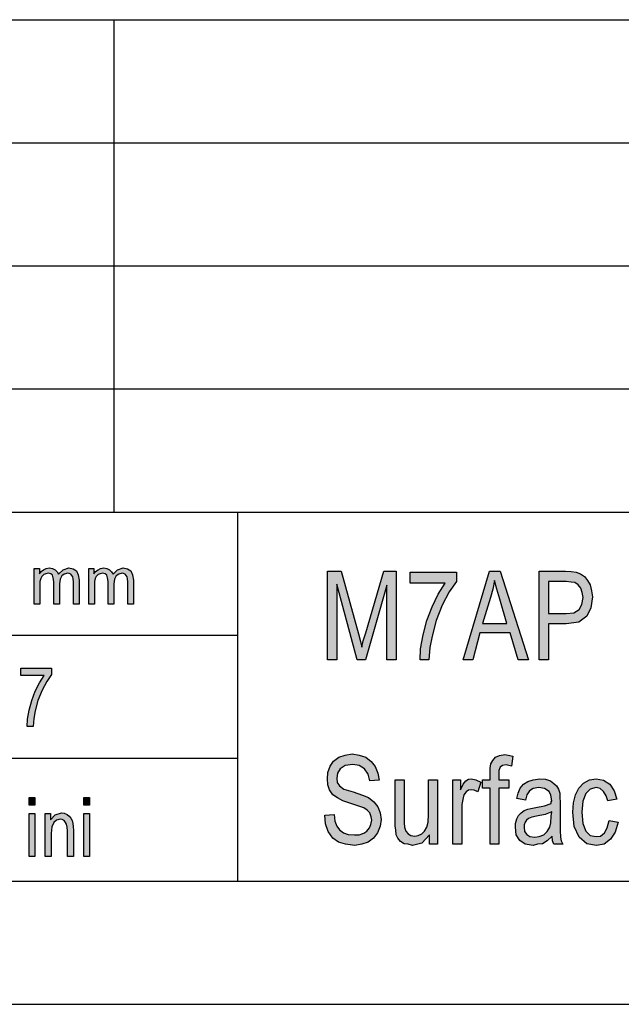
# Model space of a CAD drawing. Units: millimetres. Extents: x -59 to 238, y 211 to 421.
# Drawn here: x 70 to 95, y 211 to 251 of the extents above; entities that cross this region are included whole.
import ezdxf

# ---------------------------------------------------------------- set-up
doc = ezdxf.new("R2010")
doc.units = ezdxf.units.MM
doc.layers.add('1', color=7, linetype='Continuous')

# ---------------------------------------------------------------- blocks, each defined once
blk = doc.blocks.new('_formato_A4', base_point=(89.5, 316))
at = {"layer": '1', "linetype": 'Continuous'}
for points in [[(70.751, 227.25), (70.751, 228.705), (70.958, 228.705), (70.958, 228.494), (71.027, 228.581), (71.13, 228.655), (71.234, 228.705), (71.36, 228.73), (71.487, 228.705), (71.602, 228.655), (71.682, 228.568), (71.74, 228.469), (71.924, 228.655), (72.154, 228.73), (72.326, 228.693), (72.464, 228.606), (72.533, 228.444), (72.568, 228.233), (72.568, 227.25), (72.338, 227.25), (72.338, 228.158), (72.326, 228.282), (72.315, 228.369), (72.28, 228.419), (72.234, 228.469), (72.165, 228.506), (72.108, 228.519), (71.97, 228.481), (71.866, 228.407), (71.797, 228.27), (71.774, 228.083), (71.774, 227.25), (71.544, 227.25), (71.544, 228.183), (71.521, 228.32), (71.487, 228.432), (71.418, 228.494), (71.314, 228.519), (71.222, 228.494), (71.142, 228.456), (71.061, 228.382), (71.015, 228.295), (70.981, 228.17), (70.981, 227.996), (70.981, 227.25)], [(72.959, 227.25), (72.959, 228.705), (73.166, 228.705), (73.166, 228.494), (73.235, 228.581), (73.338, 228.655), (73.442, 228.705), (73.568, 228.73), (73.695, 228.705), (73.81, 228.655), (73.89, 228.568), (73.948, 228.469), (74.132, 228.655), (74.362, 228.73), (74.534, 228.693), (74.672, 228.606), (74.741, 228.444), (74.776, 228.233), (74.776, 227.25), (74.546, 227.25), (74.546, 228.158), (74.534, 228.282), (74.523, 228.369), (74.488, 228.419), (74.442, 228.469), (74.373, 228.506), (74.316, 228.519), (74.178, 228.481), (74.074, 228.407), (74.005, 228.27), (73.982, 228.083), (73.982, 227.25), (73.752, 227.25), (73.752, 228.183), (73.729, 228.32), (73.695, 228.432), (73.626, 228.494), (73.522, 228.519), (73.43, 228.494), (73.35, 228.456), (73.269, 228.382), (73.223, 228.295), (73.189, 228.17), (73.189, 227.996), (73.189, 227.25)], [(82.654, 224.999), (82.654, 228.603), (83.212, 228.603), (83.914, 226.051), (84.004, 225.737), (84.058, 225.513), (84.112, 225.76), (84.22, 226.096), (84.94, 228.603), (85.444, 228.603), (85.444, 224.999), (85.066, 224.999), (85.066, 228.021), (84.202, 224.999), (83.86, 224.999), (83.032, 228.066), (83.032, 224.999)], [(86.02, 228.11), (86.02, 228.558), (87.892, 228.558), (87.892, 228.178), (87.604, 227.752), (87.316, 227.215), (87.064, 226.588), (86.902, 225.961), (86.812, 225.491), (86.776, 224.999), (86.416, 224.999), (86.434, 225.446), (86.542, 226.006), (86.686, 226.588), (86.902, 227.148), (87.154, 227.663), (87.442, 228.11)], [(70.2, 224.358), (70.2, 224.657), (71.448, 224.657), (71.448, 224.403), (71.256, 224.119), (71.064, 223.761), (70.896, 223.343), (70.788, 222.925), (70.728, 222.612), (70.704, 222.284), (70.464, 222.284), (70.476, 222.582), (70.548, 222.955), (70.644, 223.343), (70.788, 223.716), (70.956, 224.06), (71.148, 224.358)], [(82.546, 218.688), (82.924, 218.71), (82.96, 218.442), (83.032, 218.24), (83.14, 218.084), (83.302, 217.972), (83.5, 217.904), (83.752, 217.882), (83.95, 217.882), (84.13, 217.949), (84.256, 218.039), (84.364, 218.173), (84.418, 218.307), (84.454, 218.487), (84.436, 218.621), (84.382, 218.778), (84.274, 218.89), (84.13, 218.979), (83.932, 219.046), (83.608, 219.158), (83.284, 219.27), (83.068, 219.382), (82.87, 219.516), (82.744, 219.718), (82.672, 219.919), (82.654, 220.166), (82.672, 220.412), (82.762, 220.681), (82.906, 220.882), (83.122, 221.039), (83.374, 221.128), (83.662, 221.173), (83.95, 221.128), (84.22, 221.039), (84.436, 220.86), (84.598, 220.658), (84.706, 220.39), (84.76, 220.099), (84.382, 220.076), (84.31, 220.345), (84.166, 220.569), (83.95, 220.703), (83.68, 220.748), (83.374, 220.703), (83.176, 220.569), (83.068, 220.39), (83.032, 220.188), (83.05, 220.009), (83.14, 219.875), (83.32, 219.74), (83.698, 219.628), (84.076, 219.494), (84.328, 219.404), (84.544, 219.225), (84.706, 219.024), (84.796, 218.778), (84.832, 218.509), (84.796, 218.24), (84.688, 217.972), (84.526, 217.748), (84.31, 217.591), (84.058, 217.501), (83.77, 217.457), (83.392, 217.501), (83.104, 217.591), (82.87, 217.748), (82.69, 218.016), (82.582, 218.33)], [(89.26, 217.501), (89.26, 219.785), (88.954, 219.785), (88.954, 220.121), (89.26, 220.121), (89.26, 220.39), (89.26, 220.591), (89.296, 220.77), (89.368, 220.904), (89.476, 221.039), (89.638, 221.106), (89.854, 221.151), (89.998, 221.128), (90.178, 221.084), (90.124, 220.681), (90.016, 220.703), (89.908, 220.725), (89.764, 220.703), (89.674, 220.636), (89.62, 220.501), (89.62, 220.345), (89.62, 220.121), (90.016, 220.121), (90.016, 219.785), (89.62, 219.785), (89.62, 217.501)], [(86.794, 217.501), (86.794, 217.882), (86.488, 217.546), (86.11, 217.457), (85.93, 217.501), (85.768, 217.524), (85.624, 217.613), (85.516, 217.748), (85.444, 217.882), (85.426, 218.084), (85.408, 218.24), (85.408, 218.487), (85.408, 220.121), (85.768, 220.121), (85.768, 218.666), (85.768, 218.375), (85.786, 218.196), (85.84, 218.039), (85.93, 217.927), (86.038, 217.86), (86.2, 217.837), (86.344, 217.86), (86.488, 217.927), (86.596, 218.039), (86.686, 218.196), (86.74, 218.397), (86.758, 218.71), (86.758, 220.121), (87.118, 220.121), (87.118, 217.501)], [(87.748, 217.501), (87.748, 220.121), (88.054, 220.121), (88.054, 219.718), (88.162, 219.942), (88.27, 220.076), (88.378, 220.143), (88.504, 220.166), (88.684, 220.121), (88.882, 220.031), (88.756, 219.628), (88.612, 219.696), (88.486, 219.718), (88.378, 219.696), (88.288, 219.628), (88.198, 219.516), (88.162, 219.382), (88.108, 219.113), (88.108, 218.867), (88.108, 217.501)], [(94.102, 218.464), (94.462, 218.397), (94.336, 217.994), (94.156, 217.703), (93.886, 217.501), (93.58, 217.457), (93.184, 217.524), (92.878, 217.793), (92.68, 218.218), (92.626, 218.8), (92.644, 219.181), (92.734, 219.516), (92.86, 219.785), (93.058, 219.987), (93.292, 220.121), (93.562, 220.166), (93.868, 220.099), (94.12, 219.942), (94.3, 219.673), (94.408, 219.337), (94.048, 219.27), (93.976, 219.472), (93.868, 219.651), (93.724, 219.763), (93.562, 219.807), (93.328, 219.74), (93.148, 219.561), (93.022, 219.248), (92.986, 218.8), (93.022, 218.352), (93.148, 218.039), (93.328, 217.86), (93.562, 217.815), (93.742, 217.837), (93.904, 217.972), (94.012, 218.173)], [(70.536, 219.09), (70.536, 219.403), (70.776, 219.403), (70.776, 219.09)], [(72.756, 219.09), (72.756, 219.403), (72.996, 219.403), (72.996, 219.09)], [(70.536, 217), (70.536, 218.746), (70.776, 218.746), (70.776, 217)], [(71.196, 217), (71.196, 218.746), (71.412, 218.746), (71.412, 218.493), (71.592, 218.701), (71.856, 218.776), (71.964, 218.761), (72.084, 218.716), (72.168, 218.642), (72.24, 218.567), (72.288, 218.463), (72.312, 218.343), (72.324, 218.224), (72.336, 218.06), (72.336, 217), (72.096, 217), (72.096, 218.045), (72.084, 218.194), (72.06, 218.313), (72.024, 218.388), (71.964, 218.463), (71.88, 218.507), (71.796, 218.522), (71.652, 218.478), (71.544, 218.388), (71.46, 218.209), (71.436, 217.94), (71.436, 217)], [(72.756, 217), (72.756, 218.746), (72.996, 218.746), (72.996, 217)]]:
    blk.add_hatch(color=7, dxfattribs=at).paths.add_polyline_path(points)
h = blk.add_hatch(color=7, dxfattribs=at)
h.paths.add_polyline_path([(88.162, 224.999), (89.242, 228.603), (89.674, 228.603), (90.826, 224.999), (90.394, 224.999), (90.07, 226.096), (88.846, 226.096), (88.558, 224.999)])
h.paths.add_polyline_path([(88.954, 226.476), (89.944, 226.476), (89.656, 227.461), (89.53, 227.864), (89.44, 228.222), (89.368, 227.864), (89.278, 227.528)], flags=16)
h = blk.add_hatch(color=7, dxfattribs=at)
h.paths.add_polyline_path([(91.258, 224.999), (91.258, 228.603), (92.32, 228.603), (92.554, 228.581), (92.752, 228.558), (92.932, 228.491), (93.094, 228.379), (93.22, 228.222), (93.328, 228.043), (93.382, 227.797), (93.418, 227.551), (93.346, 227.103), (93.184, 226.767), (92.86, 226.521), (92.356, 226.454), (91.636, 226.454), (91.636, 224.999)])
h.paths.add_polyline_path([(91.636, 226.879), (92.356, 226.879), (92.662, 226.901), (92.878, 227.036), (92.986, 227.237), (93.04, 227.528), (93.004, 227.73), (92.95, 227.909), (92.842, 228.043), (92.698, 228.133), (92.554, 228.155), (92.356, 228.178), (91.636, 228.178)], flags=16)
h = blk.add_hatch(color=7, dxfattribs=at)
h.paths.add_polyline_path([(91.78, 217.837), (91.582, 217.636), (91.384, 217.524), (91.186, 217.501), (91.006, 217.457), (90.682, 217.501), (90.466, 217.658), (90.322, 217.882), (90.286, 218.196), (90.286, 218.352), (90.34, 218.531), (90.412, 218.666), (90.52, 218.778), (90.646, 218.867), (90.79, 218.934), (90.916, 218.957), (91.114, 219.001), (91.474, 219.069), (91.744, 219.158), (91.744, 219.225), (91.762, 219.27), (91.726, 219.494), (91.654, 219.651), (91.474, 219.763), (91.24, 219.807), (91.006, 219.763), (90.862, 219.673), (90.754, 219.516), (90.7, 219.293), (90.34, 219.36), (90.394, 219.584), (90.484, 219.785), (90.61, 219.942), (90.79, 220.054), (91.006, 220.121), (91.276, 220.166), (91.51, 220.143), (91.708, 220.076), (91.852, 219.964), (91.96, 219.875), (92.032, 219.74), (92.086, 219.584), (92.086, 219.427), (92.104, 219.181), (92.104, 218.576), (92.104, 218.061), (92.122, 217.793), (92.14, 217.636), (92.212, 217.501), (91.852, 217.501), (91.798, 217.636)])
h.paths.add_polyline_path([(91.762, 218.822), (91.492, 218.71), (91.15, 218.643), (90.952, 218.599), (90.826, 218.554), (90.736, 218.487), (90.682, 218.397), (90.646, 218.285), (90.646, 218.196), (90.664, 218.016), (90.754, 217.904), (90.88, 217.815), (91.078, 217.793), (91.258, 217.815), (91.438, 217.882), (91.582, 218.016), (91.69, 218.196), (91.726, 218.375), (91.744, 218.643)], flags=16)
at = {"layer": '1', "color": 7, "linetype": 'Continuous'}
for p, q in [((49, 251), (233, 251)), ((74, 246), (74, 251)), ((49, 246), (233, 246)), ((74, 241), (74, 246)), ((49, 241), (233, 241)), ((74, 236), (74, 241)), ((49, 236), (233, 236)), ((74, 231), (74, 236)), ((49, 231), (233, 231)), ((79, 231), (79, 216)), ((70.751, 228.705), (70.958, 228.705)), ((70.751, 227.25), (70.751, 228.705)), ((70.958, 228.705), (70.958, 228.494)), ((70.958, 228.494), (71.027, 228.581)), ((71.027, 228.581), (71.13, 228.655)), ((71.142, 228.456), (71.061, 228.382)), ((71.13, 228.655), (71.234, 228.705)), ((71.222, 228.494), (71.142, 228.456)), ((71.314, 228.519), (71.222, 228.494)), ((71.234, 228.705), (71.36, 228.73)), ((71.418, 228.494), (71.314, 228.519)), ((71.36, 228.73), (71.487, 228.705)), ((71.487, 228.432), (71.418, 228.494)), ((71.487, 228.705), (71.602, 228.655)), ((71.521, 228.32), (71.487, 228.432)), ((71.602, 228.655), (71.682, 228.568)), ((71.682, 228.568), (71.74, 228.469)), ((71.74, 228.469), (71.924, 228.655)), ((71.866, 228.407), (71.797, 228.27)), ((71.97, 228.481), (71.866, 228.407)), ((71.924, 228.655), (72.154, 228.73)), ((72.108, 228.519), (71.97, 228.481)), ((72.165, 228.506), (72.108, 228.519)), ((72.154, 228.73), (72.326, 228.693)), ((72.234, 228.469), (72.165, 228.506)), ((72.28, 228.419), (72.234, 228.469)), ((72.315, 228.369), (72.28, 228.419)), ((72.326, 228.693), (72.464, 228.606)), ((72.464, 228.606), (72.533, 228.444)), ((72.533, 228.444), (72.568, 228.233)), ((72.959, 228.705), (73.166, 228.705)), ((72.959, 227.25), (72.959, 228.705)), ((73.166, 228.705), (73.166, 228.494)), ((73.166, 228.494), (73.235, 228.581)), ((73.235, 228.581), (73.338, 228.655)), ((73.35, 228.456), (73.269, 228.382)), ((73.338, 228.655), (73.442, 228.705)), ((73.43, 228.494), (73.35, 228.456)), ((73.522, 228.519), (73.43, 228.494)), ((73.442, 228.705), (73.568, 228.73)), ((73.626, 228.494), (73.522, 228.519)), ((73.568, 228.73), (73.695, 228.705)), ((73.695, 228.432), (73.626, 228.494)), ((73.695, 228.705), (73.81, 228.655)), ((73.729, 228.32), (73.695, 228.432)), ((73.81, 228.655), (73.89, 228.568)), ((73.89, 228.568), (73.948, 228.469)), ((73.948, 228.469), (74.132, 228.655)), ((74.074, 228.407), (74.005, 228.27)), ((74.178, 228.481), (74.074, 228.407)), ((74.132, 228.655), (74.362, 228.73)), ((74.316, 228.519), (74.178, 228.481)), ((74.373, 228.506), (74.316, 228.519)), ((74.362, 228.73), (74.534, 228.693)), ((74.442, 228.469), (74.373, 228.506)), ((74.488, 228.419), (74.442, 228.469)), ((74.523, 228.369), (74.488, 228.419)), ((74.534, 228.693), (74.672, 228.606)), ((74.672, 228.606), (74.741, 228.444)), ((74.741, 228.444), (74.776, 228.233)), ((82.654, 228.603), (83.212, 228.603)), ((82.654, 224.999), (82.654, 228.603)), ((83.212, 228.603), (83.914, 226.051)), ((84.22, 226.096), (84.94, 228.603)), ((84.94, 228.603), (85.444, 228.603)), ((85.444, 228.603), (85.444, 224.999)), ((86.02, 228.558), (87.892, 228.558)), ((86.02, 228.11), (86.02, 228.558)), ((87.892, 228.558), (87.892, 228.178)), ((88.162, 224.999), (89.242, 228.603)), ((89.242, 228.603), (89.674, 228.603)), ((89.674, 228.603), (90.826, 224.999)), ((91.258, 228.603), (92.32, 228.603)), ((91.258, 224.999), (91.258, 228.603)), ((92.32, 228.603), (92.554, 228.581)), ((92.554, 228.581), (92.752, 228.558)), ((92.752, 228.558), (92.932, 228.491)), ((92.932, 228.491), (93.094, 228.379)), ((71.015, 228.295), (70.981, 228.17)), ((70.981, 228.17), (70.981, 227.996)), ((71.061, 228.382), (71.015, 228.295)), ((71.544, 228.183), (71.521, 228.32)), ((71.544, 227.25), (71.544, 228.183)), ((71.797, 228.27), (71.774, 228.083)), ((71.774, 228.083), (71.774, 227.25)), ((72.326, 228.282), (72.315, 228.369)), ((72.338, 228.158), (72.326, 228.282)), ((72.338, 227.25), (72.338, 228.158)), ((72.568, 228.233), (72.568, 227.25)), ((73.223, 228.295), (73.189, 228.17)), ((73.189, 228.17), (73.189, 227.996)), ((73.269, 228.382), (73.223, 228.295)), ((73.752, 228.183), (73.729, 228.32)), ((73.752, 227.25), (73.752, 228.183)), ((74.005, 228.27), (73.982, 228.083)), ((73.982, 228.083), (73.982, 227.25)), ((74.534, 228.282), (74.523, 228.369)), ((74.546, 228.158), (74.534, 228.282)), ((74.546, 227.25), (74.546, 228.158)), ((74.776, 228.233), (74.776, 227.25)), ((83.032, 228.066), (83.032, 224.999)), ((83.86, 224.999), (83.032, 228.066)), ((85.066, 228.021), (84.202, 224.999)), ((85.066, 224.999), (85.066, 228.021)), ((87.442, 228.11), (86.02, 228.11)), ((87.154, 227.663), (87.442, 228.11)), ((87.892, 228.178), (87.604, 227.752)), ((89.44, 228.222), (89.368, 227.864)), ((89.53, 227.864), (89.44, 228.222)), ((91.636, 228.178), (91.636, 226.879)), ((92.356, 228.178), (91.636, 228.178)), ((92.554, 228.155), (92.356, 228.178)), ((92.698, 228.133), (92.554, 228.155)), ((92.842, 228.043), (92.698, 228.133)), ((92.95, 227.909), (92.842, 228.043)), ((93.094, 228.379), (93.22, 228.222)), ((93.22, 228.222), (93.328, 228.043)), ((93.328, 228.043), (93.382, 227.797)), ((70.981, 227.996), (70.981, 227.25)), ((73.189, 227.996), (73.189, 227.25)), ((86.902, 227.148), (87.154, 227.663)), ((87.604, 227.752), (87.316, 227.215)), ((89.368, 227.864), (89.278, 227.528)), ((89.656, 227.461), (89.53, 227.864)), ((93.004, 227.73), (92.95, 227.909)), ((93.04, 227.528), (93.004, 227.73)), ((93.382, 227.797), (93.418, 227.551)), ((70.981, 227.25), (70.751, 227.25)), ((71.774, 227.25), (71.544, 227.25)), ((72.568, 227.25), (72.338, 227.25)), ((73.189, 227.25), (72.959, 227.25)), ((73.982, 227.25), (73.752, 227.25)), ((74.776, 227.25), (74.546, 227.25)), ((87.316, 227.215), (87.064, 226.588)), ((89.278, 227.528), (88.954, 226.476)), ((89.944, 226.476), (89.656, 227.461)), ((92.878, 227.036), (92.986, 227.237)), ((92.986, 227.237), (93.04, 227.528)), ((93.418, 227.551), (93.346, 227.103)), ((86.686, 226.588), (86.902, 227.148)), ((91.636, 226.879), (92.356, 226.879)), ((92.356, 226.879), (92.662, 226.901)), ((92.662, 226.901), (92.878, 227.036)), ((93.346, 227.103), (93.184, 226.767)), ((86.542, 226.006), (86.686, 226.588)), ((87.064, 226.588), (86.902, 225.961)), ((88.954, 226.476), (89.944, 226.476)), ((91.636, 226.454), (91.636, 224.999)), ((92.356, 226.454), (91.636, 226.454)), ((92.86, 226.521), (92.356, 226.454)), ((93.184, 226.767), (92.86, 226.521)), ((83.914, 226.051), (84.004, 225.737)), ((84.112, 225.76), (84.22, 226.096)), ((86.434, 225.446), (86.542, 226.006)), ((88.846, 226.096), (88.558, 224.999)), ((90.07, 226.096), (88.846, 226.096)), ((90.394, 224.999), (90.07, 226.096)), ((49, 226), (79, 226)), ((84.004, 225.737), (84.058, 225.513)), ((84.058, 225.513), (84.112, 225.76)), ((86.902, 225.961), (86.812, 225.491)), ((86.416, 224.999), (86.434, 225.446)), ((86.812, 225.491), (86.776, 224.999)), ((83.032, 224.999), (82.654, 224.999)), ((84.202, 224.999), (83.86, 224.999)), ((85.444, 224.999), (85.066, 224.999)), ((86.776, 224.999), (86.416, 224.999)), ((88.558, 224.999), (88.162, 224.999)), ((90.826, 224.999), (90.394, 224.999)), ((91.636, 224.999), (91.258, 224.999)), ((70.2, 224.657), (71.448, 224.657)), ((70.2, 224.358), (70.2, 224.657)), ((71.448, 224.403), (71.256, 224.119)), ((71.448, 224.657), (71.448, 224.403)), ((71.148, 224.358), (70.2, 224.358)), ((70.788, 223.716), (70.956, 224.06)), ((70.956, 224.06), (71.148, 224.358)), ((71.256, 224.119), (71.064, 223.761)), ((70.644, 223.343), (70.788, 223.716)), ((71.064, 223.761), (70.896, 223.343)), ((70.548, 222.955), (70.644, 223.343)), ((70.896, 223.343), (70.788, 222.925)), ((70.476, 222.582), (70.548, 222.955)), ((70.788, 222.925), (70.728, 222.612)), ((70.464, 222.284), (70.476, 222.582)), ((70.728, 222.612), (70.704, 222.284)), ((70.704, 222.284), (70.464, 222.284)), ((49, 221), (79, 221)), ((82.762, 220.681), (82.906, 220.882)), ((82.906, 220.882), (83.122, 221.039)), ((83.122, 221.039), (83.374, 221.128)), ((83.374, 221.128), (83.662, 221.173)), ((83.662, 221.173), (83.95, 221.128)), ((83.95, 221.128), (84.22, 221.039)), ((84.22, 221.039), (84.436, 220.86)), ((84.436, 220.86), (84.598, 220.658)), ((89.296, 220.77), (89.368, 220.904)), ((89.368, 220.904), (89.476, 221.039)), ((89.476, 221.039), (89.638, 221.106)), ((89.638, 221.106), (89.854, 221.151)), ((89.854, 221.151), (89.998, 221.128)), ((89.998, 221.128), (90.178, 221.084)), ((90.178, 221.084), (90.124, 220.681)), ((82.654, 220.166), (82.672, 220.412)), ((82.672, 220.412), (82.762, 220.681)), ((83.176, 220.569), (83.068, 220.39)), ((83.374, 220.703), (83.176, 220.569)), ((83.68, 220.748), (83.374, 220.703)), ((83.95, 220.703), (83.68, 220.748)), ((84.166, 220.569), (83.95, 220.703)), ((84.31, 220.345), (84.166, 220.569)), ((84.598, 220.658), (84.706, 220.39)), ((89.26, 220.591), (89.296, 220.77)), ((89.26, 220.39), (89.26, 220.591)), ((89.674, 220.636), (89.62, 220.501)), ((89.62, 220.501), (89.62, 220.345)), ((89.764, 220.703), (89.674, 220.636)), ((89.908, 220.725), (89.764, 220.703)), ((90.016, 220.703), (89.908, 220.725)), ((90.124, 220.681), (90.016, 220.703)), ((82.672, 219.919), (82.654, 220.166)), ((83.068, 220.39), (83.032, 220.188)), ((83.032, 220.188), (83.05, 220.009)), ((83.05, 220.009), (83.14, 219.875)), ((84.382, 220.076), (84.31, 220.345)), ((84.76, 220.099), (84.382, 220.076)), ((84.706, 220.39), (84.76, 220.099)), ((85.408, 220.121), (85.768, 220.121)), ((85.408, 218.487), (85.408, 220.121)), ((85.768, 220.121), (85.768, 218.666)), ((86.758, 220.121), (87.118, 220.121)), ((86.758, 218.71), (86.758, 220.121)), ((87.118, 220.121), (87.118, 217.501)), ((87.748, 220.121), (88.054, 220.121)), ((87.748, 217.501), (87.748, 220.121)), ((88.054, 220.121), (88.054, 219.718)), ((88.162, 219.942), (88.27, 220.076)), ((88.27, 220.076), (88.378, 220.143)), ((88.378, 220.143), (88.504, 220.166)), ((88.504, 220.166), (88.684, 220.121)), ((88.684, 220.121), (88.882, 220.031)), ((88.882, 220.031), (88.756, 219.628)), ((88.954, 220.121), (89.26, 220.121)), ((88.954, 219.785), (88.954, 220.121)), ((89.26, 220.121), (89.26, 220.39)), ((89.62, 220.345), (89.62, 220.121)), ((89.62, 220.121), (90.016, 220.121)), ((90.016, 220.121), (90.016, 219.785)), ((90.61, 219.942), (90.79, 220.054)), ((90.79, 220.054), (91.006, 220.121)), ((91.006, 220.121), (91.276, 220.166)), ((91.276, 220.166), (91.51, 220.143)), ((91.51, 220.143), (91.708, 220.076)), ((91.708, 220.076), (91.852, 219.964)), ((93.058, 219.987), (93.292, 220.121)), ((93.292, 220.121), (93.562, 220.166)), ((93.562, 220.166), (93.868, 220.099)), ((93.868, 220.099), (94.12, 219.942)), ((82.744, 219.718), (82.672, 219.919)), ((82.87, 219.516), (82.744, 219.718)), ((83.14, 219.875), (83.32, 219.74)), ((83.32, 219.74), (83.698, 219.628)), ((83.698, 219.628), (84.076, 219.494)), ((88.054, 219.718), (88.162, 219.942)), ((88.288, 219.628), (88.198, 219.516)), ((88.378, 219.696), (88.288, 219.628)), ((88.486, 219.718), (88.378, 219.696)), ((88.612, 219.696), (88.486, 219.718)), ((88.756, 219.628), (88.612, 219.696)), ((89.26, 219.785), (88.954, 219.785)), ((89.26, 217.501), (89.26, 219.785)), ((89.62, 219.785), (89.62, 217.501)), ((90.016, 219.785), (89.62, 219.785)), ((90.394, 219.584), (90.484, 219.785)), ((90.484, 219.785), (90.61, 219.942)), ((90.862, 219.673), (90.754, 219.516)), ((91.006, 219.763), (90.862, 219.673)), ((91.24, 219.807), (91.006, 219.763)), ((91.474, 219.763), (91.24, 219.807)), ((91.654, 219.651), (91.474, 219.763)), ((91.726, 219.494), (91.654, 219.651)), ((91.852, 219.964), (91.96, 219.875)), ((91.96, 219.875), (92.032, 219.74)), ((92.032, 219.74), (92.086, 219.584)), ((92.734, 219.516), (92.86, 219.785)), ((92.86, 219.785), (93.058, 219.987)), ((93.328, 219.74), (93.148, 219.561)), ((93.562, 219.807), (93.328, 219.74)), ((93.724, 219.763), (93.562, 219.807)), ((93.868, 219.651), (93.724, 219.763)), ((93.976, 219.472), (93.868, 219.651)), ((94.12, 219.942), (94.3, 219.673)), ((94.3, 219.673), (94.408, 219.337)), ((70.536, 219.403), (70.776, 219.403)), ((70.536, 219.09), (70.536, 219.403)), ((70.776, 219.403), (70.776, 219.09)), ((72.756, 219.403), (72.996, 219.403)), ((72.756, 219.09), (72.756, 219.403)), ((72.996, 219.403), (72.996, 219.09)), ((83.068, 219.382), (82.87, 219.516)), ((83.284, 219.27), (83.068, 219.382)), ((83.608, 219.158), (83.284, 219.27)), ((84.076, 219.494), (84.328, 219.404)), ((84.328, 219.404), (84.544, 219.225)), ((84.544, 219.225), (84.706, 219.024)), ((88.162, 219.382), (88.108, 219.113)), ((88.198, 219.516), (88.162, 219.382)), ((90.34, 219.36), (90.394, 219.584)), ((90.7, 219.293), (90.34, 219.36)), ((90.754, 219.516), (90.7, 219.293)), ((91.762, 219.27), (91.726, 219.494)), ((91.744, 219.225), (91.762, 219.27)), ((91.744, 219.158), (91.744, 219.225)), ((92.086, 219.584), (92.086, 219.427)), ((92.086, 219.427), (92.104, 219.181)), ((92.644, 219.181), (92.734, 219.516)), ((93.022, 219.248), (92.986, 218.8)), ((93.148, 219.561), (93.022, 219.248)), ((94.048, 219.27), (93.976, 219.472)), ((94.408, 219.337), (94.048, 219.27)), ((70.776, 219.09), (70.536, 219.09)), ((72.996, 219.09), (72.756, 219.09)), ((83.932, 219.046), (83.608, 219.158)), ((84.13, 218.979), (83.932, 219.046)), ((84.274, 218.89), (84.13, 218.979)), ((84.382, 218.778), (84.274, 218.89)), ((84.706, 219.024), (84.796, 218.778)), ((88.108, 219.113), (88.108, 218.867)), ((88.108, 218.867), (88.108, 217.501)), ((90.52, 218.778), (90.646, 218.867)), ((90.646, 218.867), (90.79, 218.934)), ((90.79, 218.934), (90.916, 218.957)), ((90.916, 218.957), (91.114, 219.001)), ((91.114, 219.001), (91.474, 219.069)), ((91.474, 219.069), (91.744, 219.158)), ((91.762, 218.822), (91.492, 218.71)), ((91.744, 218.643), (91.762, 218.822)), ((92.104, 219.181), (92.104, 218.576)), ((92.626, 218.8), (92.644, 219.181)), ((92.68, 218.218), (92.626, 218.8)), ((92.986, 218.8), (93.022, 218.352)), ((70.536, 218.746), (70.776, 218.746)), ((70.536, 217), (70.536, 218.746)), ((70.776, 218.746), (70.776, 217)), ((71.196, 218.746), (71.412, 218.746)), ((71.196, 217), (71.196, 218.746)), ((71.412, 218.746), (71.412, 218.493)), ((71.412, 218.493), (71.592, 218.701)), ((71.652, 218.478), (71.544, 218.388)), ((71.592, 218.701), (71.856, 218.776)), ((71.796, 218.522), (71.652, 218.478)), ((71.88, 218.507), (71.796, 218.522)), ((71.856, 218.776), (71.964, 218.761)), ((71.964, 218.463), (71.88, 218.507)), ((71.964, 218.761), (72.084, 218.716)), ((72.024, 218.388), (71.964, 218.463)), ((72.084, 218.716), (72.168, 218.642)), ((72.168, 218.642), (72.24, 218.567)), ((72.24, 218.567), (72.288, 218.463)), ((72.288, 218.463), (72.312, 218.343)), ((72.756, 218.746), (72.996, 218.746)), ((72.756, 217), (72.756, 218.746)), ((72.996, 218.746), (72.996, 217)), ((82.546, 218.688), (82.924, 218.71)), ((82.582, 218.33), (82.546, 218.688)), ((82.924, 218.71), (82.96, 218.442)), ((82.96, 218.442), (83.032, 218.24)), ((84.436, 218.621), (84.382, 218.778)), ((84.418, 218.307), (84.454, 218.487)), ((84.454, 218.487), (84.436, 218.621)), ((84.796, 218.778), (84.832, 218.509)), ((84.832, 218.509), (84.796, 218.24)), ((85.408, 218.24), (85.408, 218.487)), ((85.768, 218.666), (85.768, 218.375)), ((86.74, 218.397), (86.758, 218.71)), ((90.286, 218.352), (90.34, 218.531)), ((90.34, 218.531), (90.412, 218.666)), ((90.412, 218.666), (90.52, 218.778)), ((90.736, 218.487), (90.682, 218.397)), ((90.826, 218.554), (90.736, 218.487)), ((90.952, 218.599), (90.826, 218.554)), ((91.15, 218.643), (90.952, 218.599)), ((91.492, 218.71), (91.15, 218.643)), ((91.726, 218.375), (91.744, 218.643)), ((92.104, 218.576), (92.104, 218.061)), ((94.012, 218.173), (94.102, 218.464)), ((94.102, 218.464), (94.462, 218.397)), ((71.46, 218.209), (71.436, 217.94)), ((71.544, 218.388), (71.46, 218.209)), ((72.06, 218.313), (72.024, 218.388)), ((72.084, 218.194), (72.06, 218.313)), ((72.096, 218.045), (72.084, 218.194)), ((72.096, 217), (72.096, 218.045)), ((72.312, 218.343), (72.324, 218.224)), ((72.324, 218.224), (72.336, 218.06)), ((72.336, 218.06), (72.336, 217)), ((82.69, 218.016), (82.582, 218.33)), ((82.87, 217.748), (82.69, 218.016)), ((83.032, 218.24), (83.14, 218.084)), ((83.14, 218.084), (83.302, 217.972)), ((84.13, 217.949), (84.256, 218.039)), ((84.256, 218.039), (84.364, 218.173)), ((84.364, 218.173), (84.418, 218.307)), ((84.796, 218.24), (84.688, 217.972)), ((85.426, 218.084), (85.408, 218.24)), ((85.444, 217.882), (85.426, 218.084)), ((85.768, 218.375), (85.786, 218.196)), ((85.786, 218.196), (85.84, 218.039)), ((85.84, 218.039), (85.93, 217.927)), ((86.488, 217.927), (86.596, 218.039)), ((86.596, 218.039), (86.686, 218.196)), ((86.686, 218.196), (86.74, 218.397)), ((90.286, 218.196), (90.286, 218.352)), ((90.322, 217.882), (90.286, 218.196)), ((90.682, 218.397), (90.646, 218.285)), ((90.646, 218.285), (90.646, 218.196)), ((90.646, 218.196), (90.664, 218.016)), ((90.664, 218.016), (90.754, 217.904)), ((91.438, 217.882), (91.582, 218.016)), ((91.582, 218.016), (91.69, 218.196)), ((91.69, 218.196), (91.726, 218.375)), ((92.104, 218.061), (92.122, 217.793)), ((92.878, 217.793), (92.68, 218.218)), ((93.022, 218.352), (93.148, 218.039)), ((93.148, 218.039), (93.328, 217.86)), ((93.904, 217.972), (94.012, 218.173)), ((94.462, 218.397), (94.336, 217.994)), ((71.436, 217.94), (71.436, 217)), ((83.104, 217.591), (82.87, 217.748)), ((83.302, 217.972), (83.5, 217.904)), ((83.5, 217.904), (83.752, 217.882)), ((83.752, 217.882), (83.95, 217.882)), ((83.95, 217.882), (84.13, 217.949)), ((84.526, 217.748), (84.31, 217.591)), ((84.688, 217.972), (84.526, 217.748)), ((85.516, 217.748), (85.444, 217.882)), ((85.624, 217.613), (85.516, 217.748)), ((85.768, 217.524), (85.624, 217.613)), ((85.93, 217.927), (86.038, 217.86)), ((86.038, 217.86), (86.2, 217.837)), ((86.2, 217.837), (86.344, 217.86)), ((86.344, 217.86), (86.488, 217.927)), ((86.794, 217.882), (86.488, 217.546)), ((86.794, 217.501), (86.794, 217.882)), ((90.466, 217.658), (90.322, 217.882)), ((90.682, 217.501), (90.466, 217.658)), ((90.754, 217.904), (90.88, 217.815)), ((90.88, 217.815), (91.078, 217.793)), ((91.078, 217.793), (91.258, 217.815)), ((91.258, 217.815), (91.438, 217.882)), ((91.582, 217.636), (91.384, 217.524)), ((91.78, 217.837), (91.582, 217.636)), ((91.798, 217.636), (91.78, 217.837)), ((91.852, 217.501), (91.798, 217.636)), ((92.122, 217.793), (92.14, 217.636)), ((92.14, 217.636), (92.212, 217.501)), ((93.184, 217.524), (92.878, 217.793)), ((93.328, 217.86), (93.562, 217.815)), ((93.562, 217.815), (93.742, 217.837)), ((93.742, 217.837), (93.904, 217.972)), ((94.156, 217.703), (93.886, 217.501)), ((94.336, 217.994), (94.156, 217.703)), ((83.392, 217.501), (83.104, 217.591)), ((83.77, 217.457), (83.392, 217.501)), ((84.058, 217.501), (83.77, 217.457)), ((84.31, 217.591), (84.058, 217.501)), ((85.93, 217.501), (85.768, 217.524)), ((86.11, 217.457), (85.93, 217.501)), ((86.488, 217.546), (86.11, 217.457)), ((87.118, 217.501), (86.794, 217.501)), ((88.108, 217.501), (87.748, 217.501)), ((89.62, 217.501), (89.26, 217.501)), ((91.006, 217.457), (90.682, 217.501)), ((91.186, 217.501), (91.006, 217.457)), ((91.384, 217.524), (91.186, 217.501)), ((92.212, 217.501), (91.852, 217.501)), ((93.58, 217.457), (93.184, 217.524)), ((93.886, 217.501), (93.58, 217.457)), ((70.776, 217), (70.536, 217)), ((71.436, 217), (71.196, 217)), ((72.336, 217), (72.096, 217)), ((72.996, 217), (72.756, 217)), ((-54, 216), (233, 216)), ((-59, 211), (238, 211))]:
    blk.add_line(p, q, dxfattribs=at)
blk = doc.blocks.new('A4_oriz', base_point=(-137.5, 88))
at = {"layer": '1'}
blk.add_blockref('_formato_A4', (89.5, 316), dxfattribs=at)
blk = doc.blocks.new('TOP', base_point=(-137.5, 88))
blk.add_blockref('A4_oriz', (-137.5, 88))

msp = doc.modelspace()

# ---------------------------------------------------------------- block references
msp.add_blockref('TOP', (-137.5, 88))

doc.saveas('drawing.dxf')
